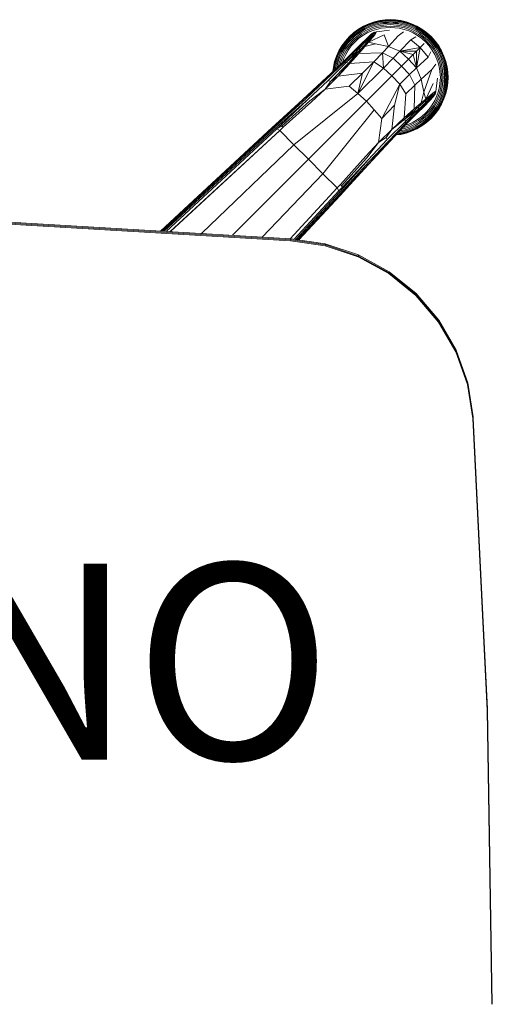
# Model space of a CAD drawing. Units: inches. Extents: x -10.4 to 10.5, y -10.9 to 10.9.
# Drawn here: x 5.7 to 10.5, y 0 to 10.1 of the extents above; entities that cross this region are included whole.
import ezdxf

# ---------------------------------------------------------------- set-up
doc = ezdxf.new("R2010")
doc.units = ezdxf.units.IN
doc.header["$MEASUREMENT"] = 0
doc.layers.add('SEAT', color=5, linetype='Continuous')
doc.layers.add('SEAT-PROD_NO', color=7, linetype='Continuous')
doc.styles.get("Standard").update_dxf_attribs({"font": 'arial.ttf'})

msp = doc.modelspace()

# ---------------------------------------------------------------- linework, layer by layer
at = {"layer": 'SEAT', "linetype": 'Continuous', "lineweight": 0}
for p, q in [((9.151, 9.959), (9.102, 9.924)), ((9.103, 9.922), (9.152, 9.958)), ((9.151, 9.959), (9.203, 9.99)), ((9.151, 9.959), (9.152, 9.958)), ((9.152, 9.958), (9.204, 9.988)), ((9.206, 9.985), (9.154, 9.955)), ((9.209, 9.978), (9.158, 9.949)), ((9.214, 9.969), (9.164, 9.94)), ((9.219, 9.958), (9.171, 9.929)), ((9.257, 10.014), (9.203, 9.99)), ((9.257, 10.014), (9.203, 9.99)), ((9.203, 9.99), (9.204, 9.988)), ((9.204, 9.988), (9.257, 10.013)), ((9.259, 10.009), (9.206, 9.985)), ((9.262, 10.002), (9.209, 9.978)), ((9.265, 9.993), (9.214, 9.969)), ((9.27, 9.981), (9.219, 9.958)), ((9.275, 9.968), (9.226, 9.945)), ((9.312, 10.033), (9.257, 10.014)), ((9.257, 10.014), (9.312, 10.033)), ((9.257, 10.013), (9.312, 10.032)), ((9.313, 10.027), (9.259, 10.009)), ((9.315, 10.02), (9.262, 10.002)), ((9.318, 10.011), (9.265, 9.993)), ((9.322, 9.999), (9.27, 9.981)), ((9.325, 9.985), (9.275, 9.968)), ((9.329, 9.971), (9.281, 9.954)), ((9.333, 9.957), (9.286, 9.941)), ((9.312, 10.033), (9.367, 10.046)), ((9.312, 10.032), (9.367, 10.044)), ((9.368, 10.04), (9.313, 10.027)), ((9.369, 10.033), (9.315, 10.02)), ((9.371, 10.023), (9.318, 10.011)), ((9.373, 10.011), (9.322, 9.999)), ((9.376, 9.997), (9.325, 9.985)), ((9.378, 9.982), (9.329, 9.971)), ((9.381, 9.968), (9.333, 9.957)), ((9.421, 10.053), (9.367, 10.046)), ((9.367, 10.044), (9.421, 10.052)), ((9.422, 10.048), (9.368, 10.04)), ((9.422, 10.04), (9.369, 10.033)), ((9.371, 10.023), (9.423, 10.03)), ((9.474, 10.02), (9.371, 10.023)), ((9.474, 10.02), (9.373, 10.011)), ((9.474, 10.006), (9.376, 9.997)), ((9.474, 9.991), (9.378, 9.982)), ((9.474, 9.977), (9.381, 9.968)), ((9.474, 10.056), (9.421, 10.053)), ((9.421, 10.052), (9.474, 10.054)), ((9.474, 10.05), (9.422, 10.048)), ((9.474, 10.043), (9.422, 10.04)), ((9.474, 10.033), (9.423, 10.03)), ((9.474, 10.02), (9.423, 10.03)), ((9.474, 10.056), (9.527, 10.053)), ((9.474, 10.054), (9.527, 10.052)), ((9.527, 10.048), (9.474, 10.05)), ((9.526, 10.04), (9.474, 10.043)), ((9.474, 10.033), (9.525, 10.03)), ((9.575, 10.011), (9.474, 10.033)), ((9.575, 10.011), (9.474, 10.02)), ((9.573, 9.997), (9.474, 10.006)), ((9.57, 9.982), (9.474, 9.991)), ((9.567, 9.968), (9.474, 9.977)), ((9.575, 10.011), (9.525, 10.03)), ((9.577, 10.023), (9.525, 10.03)), ((9.526, 10.04), (9.579, 10.033)), ((9.527, 10.053), (9.582, 10.046)), ((9.527, 10.052), (9.581, 10.044)), ((9.581, 10.04), (9.527, 10.048)), ((9.615, 9.957), (9.567, 9.968)), ((9.619, 9.971), (9.57, 9.982)), ((9.623, 9.985), (9.573, 9.997)), ((9.627, 9.999), (9.575, 10.011)), ((9.63, 10.011), (9.577, 10.023)), ((9.579, 10.033), (9.633, 10.02)), ((9.581, 10.044), (9.636, 10.032)), ((9.635, 10.027), (9.581, 10.04)), ((9.637, 10.033), (9.582, 10.046)), ((9.663, 9.941), (9.615, 9.957)), ((9.668, 9.954), (9.619, 9.971)), ((9.673, 9.968), (9.623, 9.985)), ((9.678, 9.981), (9.627, 9.999)), ((9.683, 9.993), (9.63, 10.011)), ((9.687, 10.002), (9.633, 10.02)), ((9.69, 10.009), (9.635, 10.027)), ((9.636, 10.032), (9.691, 10.013)), ((9.637, 10.033), (9.692, 10.014)), ((9.723, 9.945), (9.673, 9.968)), ((9.729, 9.958), (9.678, 9.981)), ((9.735, 9.969), (9.683, 9.993)), ((9.74, 9.978), (9.687, 10.002)), ((9.743, 9.985), (9.69, 10.009)), ((9.691, 10.013), (9.745, 9.988)), ((9.692, 10.014), (9.745, 9.99)), ((9.778, 9.929), (9.729, 9.958)), ((9.785, 9.94), (9.735, 9.969)), ((9.79, 9.949), (9.74, 9.978)), ((9.794, 9.955), (9.743, 9.985)), ((9.745, 9.99), (9.797, 9.959)), ((9.745, 9.99), (9.745, 9.988)), ((9.745, 9.988), (9.797, 9.958)), ((9.846, 9.924), (9.797, 9.959)), ((9.797, 9.959), (9.797, 9.958)), ((9.797, 9.958), (9.846, 9.922)), ((9.057, 9.883), (9.016, 9.837)), ((9.017, 9.836), (9.058, 9.882)), ((9.061, 9.879), (9.02, 9.834)), ((9.066, 9.874), (9.026, 9.829)), ((9.073, 9.866), (9.034, 9.823)), ((9.082, 9.857), (9.043, 9.815)), ((9.057, 9.883), (9.102, 9.924)), ((9.057, 9.883), (9.058, 9.882)), ((9.058, 9.882), (9.103, 9.922)), ((9.105, 9.919), (9.061, 9.879)), ((9.11, 9.914), (9.066, 9.874)), ((9.117, 9.906), (9.073, 9.866)), ((9.124, 9.896), (9.082, 9.857)), ((9.133, 9.885), (9.092, 9.847)), ((9.102, 9.924), (9.103, 9.922)), ((9.143, 9.874), (9.102, 9.837)), ((9.154, 9.955), (9.105, 9.919)), ((9.158, 9.949), (9.11, 9.914)), ((9.152, 9.862), (9.112, 9.827)), ((9.164, 9.94), (9.117, 9.906)), ((9.171, 9.929), (9.124, 9.896)), ((9.178, 9.918), (9.133, 9.885)), ((9.186, 9.905), (9.143, 9.874)), ((9.194, 9.893), (9.152, 9.862)), ((9.226, 9.945), (9.178, 9.918)), ((9.291, 9.915), (9.179, 9.81)), ((9.183, 9.814), (9.284, 9.91)), ((9.183, 9.814), (9.273, 9.9)), ((9.233, 9.932), (9.186, 9.905)), ((9.239, 9.92), (9.194, 9.893)), ((9.305, 9.924), (9.197, 9.82)), ((9.284, 9.91), (9.208, 9.837)), ((9.312, 9.927), (9.217, 9.826)), ((9.305, 9.924), (9.217, 9.826)), ((9.281, 9.954), (9.233, 9.932)), ((9.32, 9.929), (9.238, 9.827)), ((9.312, 9.927), (9.238, 9.827)), ((9.318, 9.902), (9.238, 9.827)), ((9.286, 9.941), (9.239, 9.92)), ((9.318, 9.902), (9.252, 9.826)), ((9.252, 9.826), (9.412, 9.901)), ((9.276, 9.903), (9.273, 9.9)), ((9.318, 9.902), (9.333, 9.932)), ((9.318, 9.902), (9.32, 9.929)), ((9.327, 9.931), (9.331, 9.932)), ((9.331, 9.932), (9.333, 9.932)), ((9.466, 9.947), (9.333, 9.932)), ((9.412, 9.901), (9.457, 9.782)), ((9.457, 9.782), (9.556, 9.891)), ((9.61, 9.931), (9.556, 9.891)), ((9.709, 9.92), (9.663, 9.941)), ((9.716, 9.932), (9.668, 9.954)), ((9.735, 9.88), (9.683, 9.851)), ((9.754, 9.893), (9.709, 9.92)), ((9.762, 9.905), (9.716, 9.932)), ((9.77, 9.918), (9.723, 9.945)), ((9.797, 9.862), (9.754, 9.893)), ((9.806, 9.874), (9.762, 9.905)), ((9.815, 9.885), (9.77, 9.918)), ((9.824, 9.896), (9.778, 9.929)), ((9.832, 9.906), (9.785, 9.94)), ((9.838, 9.914), (9.79, 9.949)), ((9.843, 9.919), (9.794, 9.955)), ((9.836, 9.827), (9.797, 9.862)), ((9.846, 9.837), (9.806, 9.874)), ((9.857, 9.847), (9.815, 9.885)), ((9.867, 9.857), (9.824, 9.896)), ((9.875, 9.866), (9.832, 9.906)), ((9.883, 9.874), (9.838, 9.914)), ((9.888, 9.879), (9.843, 9.919)), ((9.846, 9.924), (9.892, 9.883)), ((9.846, 9.924), (9.846, 9.922)), ((9.846, 9.922), (9.891, 9.882)), ((9.905, 9.815), (9.867, 9.857)), ((9.915, 9.823), (9.875, 9.866)), ((9.923, 9.829), (9.883, 9.874)), ((9.928, 9.834), (9.888, 9.879)), ((9.892, 9.883), (9.891, 9.882)), ((9.891, 9.882), (9.932, 9.836)), ((9.933, 9.837), (9.892, 9.883)), ((8.95, 9.736), (8.98, 9.788)), ((8.951, 9.736), (8.981, 9.787)), ((8.985, 9.785), (8.955, 9.734)), ((8.991, 9.781), (8.961, 9.73)), ((8.999, 9.776), (8.97, 9.726)), ((9.016, 9.837), (8.98, 9.788)), ((8.98, 9.788), (8.981, 9.787)), ((8.981, 9.787), (9.017, 9.836)), ((9.01, 9.769), (8.981, 9.72)), ((9.02, 9.834), (8.985, 9.785)), ((9.026, 9.829), (8.991, 9.781)), ((9.022, 9.761), (8.994, 9.713)), ((9.034, 9.823), (8.999, 9.776)), ((9.043, 9.815), (9.01, 9.769)), ((9.016, 9.837), (9.017, 9.836)), ((9.054, 9.806), (9.022, 9.761)), ((9.066, 9.797), (9.034, 9.753)), ((9.077, 9.788), (9.046, 9.745)), ((9.092, 9.847), (9.054, 9.806)), ((9.102, 9.837), (9.066, 9.797)), ((9.112, 9.827), (9.077, 9.788)), ((9.095, 9.726), (9.164, 9.796)), ((9.179, 9.81), (9.11, 9.74)), ((9.197, 9.82), (9.13, 9.75)), ((9.217, 9.826), (9.151, 9.754)), ((9.214, 9.781), (9.155, 9.711)), ((9.183, 9.814), (9.164, 9.796)), ((9.238, 9.827), (9.174, 9.753)), ((9.214, 9.781), (9.174, 9.753)), ((9.179, 9.81), (9.183, 9.814)), ((9.197, 9.82), (9.217, 9.826)), ((9.214, 9.781), (9.238, 9.827)), ((9.214, 9.781), (9.252, 9.826)), ((9.214, 9.781), (9.325, 9.809)), ((9.238, 9.827), (9.217, 9.826)), ((9.252, 9.826), (9.238, 9.827)), ((9.252, 9.826), (9.325, 9.809)), ((9.325, 9.809), (9.457, 9.782)), ((9.395, 9.717), (9.457, 9.782)), ((9.457, 9.782), (9.573, 9.733)), ((9.683, 9.851), (9.573, 9.733)), ((9.78, 9.771), (9.573, 9.733)), ((9.78, 9.771), (9.683, 9.851)), ((9.78, 9.771), (9.742, 9.733)), ((9.78, 9.771), (9.743, 9.564)), ((9.821, 9.812), (9.78, 9.771)), ((9.78, 9.771), (9.86, 9.674)), ((9.821, 9.812), (9.822, 9.813)), ((9.872, 9.788), (9.836, 9.827)), ((9.883, 9.797), (9.846, 9.837)), ((9.894, 9.806), (9.857, 9.847)), ((9.903, 9.745), (9.872, 9.788)), ((9.915, 9.753), (9.883, 9.797)), ((9.927, 9.761), (9.894, 9.806)), ((9.939, 9.769), (9.905, 9.815)), ((9.949, 9.776), (9.915, 9.823)), ((9.958, 9.781), (9.923, 9.829)), ((9.955, 9.713), (9.927, 9.761)), ((9.964, 9.785), (9.928, 9.834)), ((9.933, 9.837), (9.932, 9.836)), ((9.932, 9.836), (9.967, 9.787)), ((9.933, 9.837), (9.969, 9.788)), ((9.967, 9.72), (9.939, 9.769)), ((9.978, 9.726), (9.949, 9.776)), ((9.987, 9.73), (9.958, 9.781)), ((9.994, 9.734), (9.964, 9.785)), ((9.969, 9.788), (9.967, 9.787)), ((9.967, 9.787), (9.998, 9.736)), ((9.999, 9.736), (9.969, 9.788)), ((8.925, 9.682), (8.906, 9.628)), ((8.908, 9.627), (8.926, 9.682)), ((8.93, 9.68), (8.912, 9.626)), ((8.937, 9.678), (8.919, 9.624)), ((8.95, 9.736), (8.925, 9.682)), ((8.926, 9.682), (8.951, 9.736)), ((8.947, 9.674), (8.929, 9.621)), ((8.955, 9.734), (8.93, 9.68)), ((8.961, 9.73), (8.937, 9.678)), ((8.958, 9.669), (8.941, 9.618)), ((8.97, 9.726), (8.947, 9.674)), ((8.95, 9.736), (8.951, 9.736)), ((8.971, 9.664), (8.954, 9.614)), ((8.981, 9.72), (8.958, 9.669)), ((8.985, 9.659), (8.968, 9.61)), ((8.969, 9.602), (9.095, 9.726)), ((8.994, 9.713), (8.971, 9.664)), ((8.983, 9.614), (9.11, 9.74)), ((9.007, 9.707), (8.985, 9.659)), ((9.02, 9.7), (8.998, 9.653)), ((9.003, 9.62), (9.13, 9.75)), ((9.034, 9.753), (9.007, 9.707)), ((9.046, 9.745), (9.02, 9.7)), ((9.026, 9.62), (9.151, 9.754)), ((9.174, 9.753), (9.026, 9.62)), ((9.048, 9.613), (9.174, 9.753)), ((9.155, 9.711), (9.048, 9.613)), ((9.063, 9.607), (9.155, 9.711)), ((9.13, 9.75), (9.151, 9.754)), ((9.174, 9.753), (9.151, 9.754)), ((9.155, 9.711), (9.174, 9.753)), ((9.155, 9.711), (9.395, 9.717)), ((9.395, 9.717), (9.306, 9.626)), ((9.395, 9.717), (9.406, 9.562)), ((9.395, 9.717), (9.504, 9.662)), ((9.504, 9.662), (9.406, 9.562)), ((9.573, 9.733), (9.504, 9.662)), ((9.59, 9.581), (9.504, 9.662)), ((9.662, 9.652), (9.573, 9.733)), ((9.71, 9.7), (9.573, 9.733)), ((9.742, 9.733), (9.573, 9.733)), ((9.71, 9.7), (9.662, 9.652)), ((9.742, 9.733), (9.71, 9.7)), ((9.71, 9.7), (9.743, 9.564)), ((9.742, 9.733), (9.743, 9.564)), ((9.86, 9.674), (9.743, 9.564)), ((9.889, 9.726), (9.86, 9.674)), ((9.929, 9.7), (9.903, 9.745)), ((9.942, 9.707), (9.915, 9.753)), ((9.95, 9.653), (9.929, 9.7)), ((9.963, 9.659), (9.942, 9.707)), ((9.977, 9.664), (9.955, 9.713)), ((9.98, 9.61), (9.963, 9.659)), ((9.99, 9.669), (9.967, 9.72)), ((9.994, 9.614), (9.977, 9.664)), ((10.002, 9.674), (9.978, 9.726)), ((10.011, 9.678), (9.987, 9.73)), ((10.008, 9.618), (9.99, 9.669)), ((10.018, 9.68), (9.994, 9.734)), ((9.998, 9.736), (10.022, 9.682)), ((9.999, 9.736), (9.998, 9.736)), ((9.999, 9.736), (10.023, 9.682)), ((10.02, 9.621), (10.002, 9.674)), ((10.03, 9.624), (10.011, 9.678)), ((10.037, 9.626), (10.018, 9.68)), ((10.022, 9.682), (10.041, 9.627)), ((10.042, 9.628), (10.023, 9.682)), ((8.583, 9.239), (8.969, 9.602)), ((8.594, 9.246), (9.003, 9.62)), ((8.594, 9.246), (8.983, 9.614)), ((9.003, 9.62), (8.818, 9.44)), ((8.84, 9.435), (9.026, 9.62)), ((8.863, 9.424), (9.048, 9.613)), ((8.894, 9.572), (8.887, 9.525)), ((8.889, 9.526), (8.895, 9.572)), ((8.893, 9.531), (8.899, 9.571)), ((8.894, 9.572), (8.906, 9.628)), ((8.895, 9.572), (8.908, 9.627)), ((8.912, 9.626), (8.899, 9.571)), ((8.902, 9.539), (8.906, 9.57)), ((8.919, 9.624), (8.906, 9.57)), ((8.914, 9.55), (8.916, 9.568)), ((8.916, 9.568), (8.929, 9.621)), ((8.928, 9.564), (8.929, 9.566)), ((8.929, 9.566), (8.941, 9.618)), ((8.944, 9.48), (9.048, 9.613)), ((8.944, 9.48), (9.063, 9.607)), ((8.947, 9.581), (8.954, 9.614)), ((8.968, 9.61), (8.966, 9.599)), ((8.983, 9.614), (9.003, 9.62)), ((8.998, 9.653), (8.987, 9.62)), ((9.003, 9.62), (9.026, 9.62)), ((9.048, 9.613), (9.026, 9.62)), ((9.063, 9.607), (9.048, 9.613)), ((9.063, 9.607), (9.306, 9.626)), ((9.306, 9.626), (9.145, 9.302)), ((9.406, 9.562), (9.145, 9.302)), ((9.306, 9.626), (9.19, 9.51)), ((9.306, 9.626), (9.406, 9.562)), ((9.491, 9.482), (9.406, 9.562)), ((9.59, 9.581), (9.491, 9.482)), ((9.662, 9.652), (9.59, 9.581)), ((9.59, 9.581), (9.671, 9.495)), ((9.662, 9.652), (9.743, 9.564)), ((9.743, 9.564), (9.671, 9.495)), ((9.791, 9.448), (9.743, 9.564)), ((9.94, 9.601), (9.9, 9.547)), ((9.966, 9.606), (9.95, 9.653)), ((9.977, 9.558), (9.966, 9.606)), ((9.986, 9.465), (9.977, 9.558)), ((9.992, 9.561), (9.98, 9.61)), ((10, 9.465), (9.992, 9.561)), ((10.006, 9.563), (9.994, 9.614)), ((10.015, 9.465), (10.006, 9.563)), ((10.02, 9.566), (10.008, 9.618)), ((10.032, 9.568), (10.02, 9.621)), ((10.029, 9.465), (10.02, 9.566)), ((10.029, 9.465), (10.032, 9.568)), ((10.042, 9.57), (10.03, 9.624)), ((10.032, 9.568), (10.039, 9.516)), ((10.049, 9.571), (10.037, 9.626)), ((10.041, 9.627), (10.054, 9.572)), ((10.042, 9.628), (10.055, 9.572)), ((10.05, 9.517), (10.042, 9.57)), ((10.057, 9.518), (10.049, 9.571)), ((10.054, 9.572), (10.061, 9.518)), ((10.062, 9.518), (10.055, 9.572)), ((8.81, 9.347), (8.944, 9.48)), ((8.944, 9.48), (8.863, 9.424)), ((8.944, 9.48), (9.19, 9.51)), ((9.19, 9.51), (9.055, 9.378)), ((9.19, 9.51), (9.145, 9.302)), ((9.231, 9.222), (9.491, 9.482)), ((9.491, 9.482), (9.571, 9.397)), ((9.671, 9.495), (9.571, 9.397)), ((9.727, 9.386), (9.671, 9.495)), ((9.791, 9.448), (9.9, 9.547)), ((9.818, 9.316), (9.9, 9.547)), ((9.941, 9.324), (9.956, 9.457)), ((9.977, 9.372), (9.986, 9.465)), ((9.992, 9.369), (10, 9.465)), ((10.006, 9.367), (10.015, 9.465)), ((10.02, 9.364), (10.042, 9.465)), ((10.02, 9.364), (10.029, 9.465)), ((10.029, 9.465), (10.039, 9.516)), ((10.042, 9.465), (10.039, 9.516)), ((10.042, 9.465), (10.039, 9.414)), ((10.052, 9.465), (10.05, 9.517)), ((10.05, 9.413), (10.052, 9.465)), ((10.059, 9.465), (10.057, 9.518)), ((10.057, 9.412), (10.059, 9.465)), ((10.061, 9.518), (10.063, 9.465)), ((10.063, 9.465), (10.061, 9.412)), ((10.065, 9.465), (10.062, 9.518)), ((10.062, 9.412), (10.065, 9.465)), ((8.594, 9.246), (8.818, 9.44)), ((8.612, 9.246), (8.818, 9.44)), ((8.633, 9.239), (8.84, 9.435)), ((8.81, 9.347), (8.863, 9.424)), ((8.81, 9.347), (9.055, 9.378)), ((8.863, 9.424), (8.84, 9.435)), ((9.055, 9.378), (9.145, 9.302)), ((9.387, 9.046), (9.571, 9.397)), ((9.519, 9.181), (9.571, 9.397)), ((9.635, 9.297), (9.571, 9.397)), ((9.727, 9.386), (9.635, 9.297)), ((9.72, 9.146), (9.727, 9.386)), ((9.727, 9.386), (9.791, 9.448)), ((9.818, 9.316), (9.791, 9.448)), ((9.836, 9.243), (9.911, 9.403)), ((9.966, 9.324), (9.977, 9.372)), ((9.98, 9.32), (9.992, 9.369)), ((9.994, 9.316), (10.006, 9.367)), ((10.008, 9.312), (10.02, 9.364)), ((10.02, 9.364), (10.039, 9.414)), ((10.02, 9.309), (10.032, 9.362)), ((10.042, 9.36), (10.03, 9.306)), ((10.032, 9.362), (10.039, 9.414)), ((10.037, 9.304), (10.049, 9.359)), ((10.054, 9.358), (10.041, 9.303)), ((10.05, 9.413), (10.042, 9.36)), ((10.042, 9.303), (10.055, 9.358)), ((10.049, 9.359), (10.057, 9.412)), ((10.061, 9.412), (10.054, 9.358)), ((10.055, 9.358), (10.062, 9.412)), ((8.49, 8.779), (9.145, 9.302)), ((8.81, 9.347), (8.655, 9.226)), ((8.67, 9.215), (8.81, 9.347)), ((9.231, 9.222), (9.145, 9.302)), ((9.616, 9.054), (9.635, 9.297)), ((9.791, 9.205), (9.818, 9.316)), ((9.836, 9.243), (9.818, 9.316)), ((9.924, 9.281), (9.819, 9.169)), ((9.823, 9.174), (9.919, 9.275)), ((9.823, 9.174), (9.909, 9.264)), ((9.933, 9.296), (9.829, 9.188)), ((9.936, 9.303), (9.835, 9.208)), ((9.933, 9.296), (9.835, 9.208)), ((9.938, 9.311), (9.836, 9.229)), ((9.911, 9.309), (9.836, 9.229)), ((9.836, 9.243), (9.911, 9.309)), ((9.936, 9.303), (9.836, 9.229)), ((9.919, 9.275), (9.847, 9.199)), ((9.909, 9.264), (9.912, 9.267)), ((9.941, 9.324), (9.911, 9.309)), ((9.911, 9.309), (9.938, 9.311)), ((9.929, 9.23), (9.95, 9.277)), ((9.941, 9.321), (9.94, 9.318)), ((9.941, 9.321), (9.941, 9.324)), ((9.942, 9.223), (9.963, 9.271)), ((9.95, 9.277), (9.966, 9.324)), ((9.955, 9.217), (9.977, 9.266)), ((9.963, 9.271), (9.98, 9.32)), ((9.967, 9.21), (9.99, 9.261)), ((9.977, 9.266), (9.994, 9.316)), ((9.978, 9.204), (10.002, 9.256)), ((9.987, 9.2), (10.011, 9.252)), ((9.99, 9.261), (10.008, 9.312)), ((10.002, 9.256), (10.02, 9.309)), ((10.011, 9.252), (10.03, 9.306)), ((10.018, 9.25), (10.037, 9.304)), ((10.041, 9.303), (10.022, 9.248)), ((10.042, 9.303), (10.023, 9.248)), ((8.299, 8.982), (8.583, 9.239)), ((8.306, 8.987), (8.594, 9.246)), ((8.316, 8.989), (8.594, 9.246)), ((8.327, 8.987), (8.612, 9.246)), ((8.341, 8.983), (8.633, 9.239)), ((8.355, 8.976), (8.633, 9.239)), ((8.369, 8.967), (8.655, 9.226)), ((8.67, 9.215), (8.383, 8.957)), ((8.639, 8.63), (9.231, 9.222)), ((9.231, 9.222), (9.311, 9.136)), ((9.519, 9.181), (9.387, 9.046)), ((9.489, 8.935), (9.519, 9.181)), ((9.623, 9.039), (9.762, 9.164)), ((9.791, 9.205), (9.72, 9.146)), ((9.72, 9.146), (9.762, 9.164)), ((9.735, 9.086), (9.805, 9.154)), ((9.819, 9.169), (9.749, 9.101)), ((9.829, 9.188), (9.759, 9.121)), ((9.836, 9.229), (9.762, 9.164)), ((9.791, 9.205), (9.762, 9.164)), ((9.762, 9.164), (9.763, 9.142)), ((9.835, 9.208), (9.763, 9.142)), ((9.791, 9.205), (9.836, 9.243)), ((9.791, 9.205), (9.836, 9.229)), ((9.823, 9.174), (9.805, 9.154)), ((9.82, 9.17), (9.823, 9.174)), ((9.829, 9.188), (9.835, 9.208)), ((9.836, 9.229), (9.835, 9.208)), ((9.836, 9.243), (9.836, 9.229)), ((9.872, 9.142), (9.903, 9.185)), ((9.883, 9.133), (9.915, 9.177)), ((9.894, 9.124), (9.927, 9.169)), ((9.903, 9.185), (9.929, 9.23)), ((9.905, 9.115), (9.939, 9.161)), ((9.915, 9.177), (9.942, 9.223)), ((9.915, 9.107), (9.949, 9.155)), ((9.927, 9.169), (9.955, 9.217)), ((9.939, 9.161), (9.967, 9.21)), ((9.949, 9.155), (9.978, 9.204)), ((9.958, 9.149), (9.987, 9.2)), ((9.964, 9.145), (9.994, 9.196)), ((9.998, 9.194), (9.967, 9.143)), ((9.969, 9.142), (9.999, 9.194)), ((9.994, 9.196), (10.018, 9.25)), ((10.022, 9.248), (9.998, 9.194)), ((9.999, 9.194), (9.998, 9.194)), ((10.023, 9.248), (9.999, 9.194)), ((8.788, 8.481), (9.311, 9.136)), ((9.387, 9.046), (9.311, 9.136)), ((9.616, 9.054), (9.489, 8.935)), ((9.611, 8.96), (9.735, 9.086)), ((9.616, 9.054), (9.72, 9.146)), ((9.616, 9.054), (9.623, 9.039)), ((9.72, 9.146), (9.623, 9.039)), ((9.623, 9.039), (9.763, 9.142)), ((9.623, 8.974), (9.749, 9.101)), ((9.629, 9.016), (9.763, 9.142)), ((9.629, 8.994), (9.759, 9.121)), ((9.754, 9.037), (9.797, 9.068)), ((9.763, 9.142), (9.759, 9.121)), ((9.762, 9.025), (9.806, 9.057)), ((9.797, 9.068), (9.836, 9.103)), ((9.806, 9.057), (9.846, 9.093)), ((9.815, 9.045), (9.857, 9.083)), ((9.824, 9.034), (9.867, 9.073)), ((9.832, 9.024), (9.875, 9.064)), ((9.836, 9.103), (9.872, 9.142)), ((9.838, 9.017), (9.883, 9.057)), ((9.843, 9.011), (9.888, 9.051)), ((9.846, 9.093), (9.883, 9.133)), ((9.857, 9.083), (9.894, 9.124)), ((9.867, 9.073), (9.905, 9.115)), ((9.875, 9.064), (9.915, 9.107)), ((9.883, 9.057), (9.923, 9.101)), ((9.888, 9.051), (9.928, 9.096)), ((9.932, 9.094), (9.891, 9.048)), ((9.892, 9.047), (9.933, 9.093)), ((9.923, 9.101), (9.958, 9.149)), ((9.928, 9.096), (9.964, 9.145)), ((9.967, 9.143), (9.932, 9.094)), ((9.933, 9.093), (9.932, 9.094)), ((9.969, 9.142), (9.933, 9.093)), ((9.969, 9.142), (9.967, 9.143)), ((8.269, 8.953), (7.13, 7.897)), ((8.279, 8.955), (7.137, 7.896)), ((8.291, 8.954), (7.149, 7.896)), ((8.299, 8.982), (8.257, 8.942)), ((8.269, 8.953), (8.257, 8.942)), ((8.269, 8.953), (8.306, 8.987)), ((8.269, 8.953), (8.279, 8.955)), ((8.279, 8.955), (8.316, 8.989)), ((8.279, 8.955), (8.291, 8.954)), ((8.291, 8.954), (8.327, 8.987)), ((8.291, 8.954), (8.304, 8.949)), ((8.299, 8.982), (8.306, 8.987)), ((8.304, 8.949), (8.341, 8.983)), ((8.306, 8.987), (8.316, 8.989)), ((8.327, 8.987), (8.316, 8.989)), ((8.318, 8.942), (8.355, 8.976)), ((8.318, 8.942), (8.369, 8.967)), ((8.341, 8.983), (8.327, 8.987)), ((8.355, 8.976), (8.341, 8.983)), ((8.346, 8.923), (8.383, 8.957)), ((8.369, 8.967), (8.355, 8.976)), ((8.369, 8.967), (8.383, 8.957)), ((9.248, 8.573), (9.611, 8.96)), ((9.255, 8.585), (9.623, 8.974)), ((9.256, 8.603), (9.623, 8.974)), ((9.356, 8.801), (9.387, 9.046)), ((9.444, 8.831), (9.629, 9.016)), ((9.449, 8.809), (9.629, 8.994)), ((9.449, 8.809), (9.623, 8.974)), ((9.489, 8.935), (9.623, 9.039)), ((9.608, 8.957), (9.619, 8.959)), ((9.619, 8.959), (9.668, 8.976)), ((9.623, 9.039), (9.629, 9.016)), ((9.623, 8.945), (9.673, 8.962)), ((9.629, 9.016), (9.629, 8.994)), ((9.629, 8.978), (9.663, 8.989)), ((9.663, 8.989), (9.709, 9.01)), ((9.668, 8.976), (9.716, 8.998)), ((9.673, 8.962), (9.723, 8.985)), ((9.678, 8.949), (9.729, 8.972)), ((9.683, 8.937), (9.735, 8.961)), ((9.687, 8.928), (9.74, 8.952)), ((9.709, 9.01), (9.754, 9.037)), ((9.716, 8.998), (9.762, 9.025)), ((9.723, 8.985), (9.77, 9.012)), ((9.729, 8.972), (9.778, 9.001)), ((9.735, 8.961), (9.785, 8.99)), ((9.74, 8.952), (9.79, 8.981)), ((9.743, 8.945), (9.794, 8.975)), ((9.797, 8.972), (9.745, 8.942)), ((9.745, 8.94), (9.797, 8.971)), ((9.77, 9.012), (9.815, 9.045)), ((9.778, 9.001), (9.824, 9.034)), ((9.785, 8.99), (9.832, 9.024)), ((9.79, 8.981), (9.838, 9.017)), ((9.794, 8.975), (9.843, 9.011)), ((9.846, 9.008), (9.797, 8.972)), ((9.797, 8.971), (9.846, 9.007)), ((9.797, 8.971), (9.797, 8.972)), ((9.891, 9.048), (9.846, 9.008)), ((9.892, 9.047), (9.846, 9.007)), ((9.846, 9.007), (9.846, 9.008)), ((9.892, 9.047), (9.891, 9.048)), ((8.257, 8.942), (7.128, 7.897)), ((8.304, 8.949), (7.166, 7.895)), ((8.318, 8.942), (7.186, 7.894)), ((7.229, 7.891), (8.346, 8.923)), ((7.232, 7.891), (8.346, 8.923)), ((8.318, 8.942), (8.304, 8.949)), ((8.318, 8.942), (8.346, 8.923)), ((8.346, 8.923), (8.49, 8.779)), ((9.356, 8.801), (9.489, 8.935)), ((9.356, 8.801), (9.433, 8.854)), ((9.489, 8.935), (9.433, 8.854)), ((9.433, 8.854), (9.444, 8.831)), ((9.534, 8.878), (9.582, 8.884)), ((9.581, 8.886), (9.536, 8.879)), ((9.54, 8.884), (9.581, 8.89)), ((9.548, 8.893), (9.579, 8.897)), ((9.577, 8.907), (9.559, 8.905)), ((9.562, 8.907), (9.577, 8.907)), ((9.573, 8.919), (9.575, 8.919)), ((9.575, 8.919), (9.627, 8.932)), ((9.577, 8.907), (9.63, 8.919)), ((9.579, 8.897), (9.633, 8.91)), ((9.581, 8.89), (9.635, 8.903)), ((9.636, 8.899), (9.581, 8.886)), ((9.582, 8.884), (9.637, 8.897)), ((9.59, 8.937), (9.623, 8.945)), ((9.627, 8.932), (9.678, 8.949)), ((9.63, 8.919), (9.683, 8.937)), ((9.633, 8.91), (9.687, 8.928)), ((9.635, 8.903), (9.69, 8.921)), ((9.691, 8.917), (9.636, 8.899)), ((9.692, 8.916), (9.637, 8.897)), ((9.69, 8.921), (9.743, 8.945)), ((9.745, 8.942), (9.691, 8.917)), ((9.692, 8.916), (9.745, 8.94)), ((9.745, 8.94), (9.745, 8.942)), ((8.49, 8.779), (7.547, 7.872)), ((8.49, 8.779), (8.639, 8.63)), ((9.224, 8.661), (9.356, 8.801)), ((9.356, 8.801), (9.235, 8.646)), ((9.248, 8.624), (9.444, 8.831)), ((9.256, 8.603), (9.449, 8.809)), ((9.224, 8.661), (8.966, 8.374)), ((7.863, 7.854), (8.639, 8.63)), ((8.788, 8.481), (8.639, 8.63)), ((8.977, 8.36), (9.235, 8.646)), ((8.986, 8.346), (9.248, 8.624)), ((8.991, 8.29), (9.248, 8.573)), ((8.992, 8.332), (9.248, 8.624)), ((8.996, 8.297), (9.255, 8.585)), ((8.997, 8.318), (9.256, 8.603)), ((8.998, 8.306), (9.255, 8.585)), ((8.788, 8.481), (8.168, 7.836)), ((8.788, 8.481), (8.932, 8.337)), ((8.966, 8.374), (8.932, 8.337)), ((8.977, 8.36), (8.966, 8.374)), ((8.977, 8.36), (8.986, 8.346)), ((8.452, 7.819), (8.932, 8.337)), ((8.932, 8.337), (8.453, 7.819)), ((8.492, 7.813), (8.951, 8.309)), ((8.51, 7.811), (8.958, 8.295)), ((8.525, 7.809), (8.963, 8.281)), ((8.535, 7.807), (8.964, 8.27)), ((8.541, 7.806), (8.962, 8.26)), ((8.543, 7.806), (8.951, 8.247)), ((8.951, 8.309), (8.932, 8.337)), ((8.951, 8.309), (8.986, 8.346)), ((8.958, 8.295), (8.951, 8.309)), ((8.981, 8.279), (8.951, 8.247)), ((8.962, 8.26), (8.951, 8.247)), ((8.958, 8.295), (8.992, 8.332)), ((8.963, 8.281), (8.958, 8.295)), ((8.962, 8.26), (8.996, 8.297)), ((8.962, 8.26), (8.991, 8.29)), ((8.962, 8.26), (8.964, 8.27)), ((8.963, 8.281), (8.997, 8.318)), ((8.964, 8.27), (8.963, 8.281)), ((8.964, 8.27), (8.998, 8.306)), ((8.992, 8.332), (8.986, 8.346)), ((8.991, 8.29), (8.996, 8.297)), ((8.997, 8.318), (8.992, 8.332)), ((8.996, 8.297), (8.998, 8.306)), ((8.998, 8.306), (8.997, 8.318)), ((8.459, 7.818), (1.85, 8.209)), ((8.458, 7.818), (1.85, 8.209)), ((8.457, 7.798), (1.875, 8.188)), ((1.878, 8.198), (8.459, 7.807)), ((8.459, 7.807), (8.457, 7.798)), ((8.457, 7.798), (8.81, 7.746)), ((8.459, 7.807), (8.458, 7.818)), ((8.459, 7.818), (8.458, 7.818)), ((8.811, 7.766), (8.458, 7.818)), ((8.459, 7.818), (8.811, 7.766)), ((8.459, 7.807), (8.812, 7.755)), ((8.812, 7.755), (8.81, 7.746)), ((8.81, 7.746), (9.148, 7.633)), ((8.811, 7.766), (9.149, 7.653)), ((8.811, 7.766), (8.811, 7.766)), ((8.811, 7.766), (9.15, 7.653)), ((8.811, 7.766), (8.812, 7.755)), ((8.812, 7.755), (9.15, 7.642)), ((9.149, 7.653), (9.462, 7.482)), ((9.15, 7.653), (9.149, 7.653)), ((9.15, 7.653), (9.463, 7.481)), ((9.15, 7.653), (9.15, 7.642)), ((9.15, 7.642), (9.148, 7.633)), ((9.148, 7.633), (9.461, 7.462)), ((9.15, 7.642), (9.463, 7.471)), ((9.461, 7.462), (9.737, 7.238)), ((9.462, 7.482), (9.738, 7.259)), ((9.463, 7.481), (9.462, 7.482)), ((9.463, 7.481), (9.739, 7.258)), ((9.463, 7.481), (9.463, 7.471)), ((9.463, 7.471), (9.74, 7.246)), ((9.74, 7.246), (9.737, 7.238)), ((9.739, 7.258), (9.738, 7.259)), ((9.739, 7.258), (9.97, 6.988)), ((9.739, 7.258), (9.74, 7.246)), ((9.74, 7.246), (9.971, 6.976)), ((9.737, 7.238), (9.968, 6.968)), ((9.971, 6.976), (9.968, 6.968)), ((9.968, 6.968), (10.145, 6.663)), ((9.97, 6.988), (10.147, 6.682)), ((9.97, 6.988), (9.971, 6.976)), ((9.971, 6.976), (10.148, 6.671)), ((10.148, 6.671), (10.145, 6.663)), ((10.145, 6.663), (10.263, 6.33)), ((10.147, 6.682), (10.265, 6.348)), ((10.147, 6.682), (10.148, 6.671)), ((10.266, 6.337), (10.148, 6.671)), ((10.266, 6.337), (10.263, 6.33)), ((10.265, 6.348), (10.321, 5.999)), ((10.266, 6.337), (10.265, 6.348)), ((10.266, 6.337), (10.321, 5.987)), ((10.318, 5.981), (10.263, 6.33)), ((10.318, 5.981), (10.321, 5.987)), ((10.318, 5.981), (10.463, 3.004)), ((10.321, 5.999), (10.321, 5.987)), ((10.467, 3.007), (10.321, 5.987)), ((10.423, 3.905), (10.467, 3.013)), ((10.512, 0), (10.463, 3.004)), ((10.467, 3.013), (10.467, 3.007)), ((10.467, 3.007), (10.516, 0))]:
    msp.add_line(p, q, dxfattribs=at)

# ---------------------------------------------------------------- texts
at = {"layer": 'SEAT-PROD_NO', "flags": 8}
msp.add_attdef('PROD_NO', (-4, 2.5), 'NOPLN601NP', height=2, dxfattribs=at)

doc.saveas('drawing.dxf')
